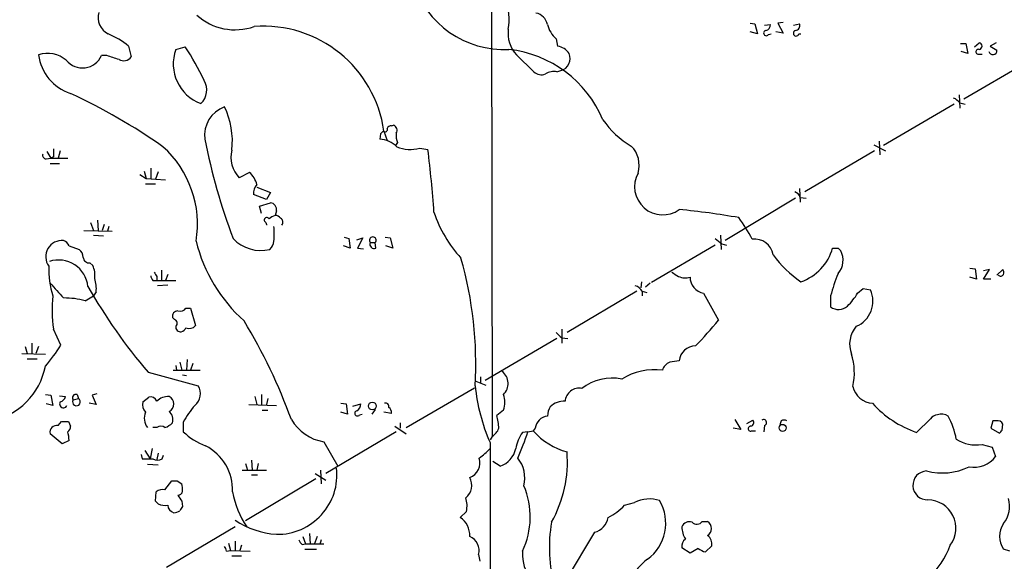
# Model space of a CAD drawing. Extents: x 1 to 1049, y 6 to 884.
# Drawn here: x 558 to 682, y 231 to 299 of the extents above; entities that cross this region are included whole.
import ezdxf

# ---------------------------------------------------------------- set-up
doc = ezdxf.new("R2010")
doc.units = 0
doc.header["$MEASUREMENT"] = 0
doc.layers.add('MAIN', color=5, linetype='CONTINUOUS')

msp = doc.modelspace()

# ---------------------------------------------------------------- linework, layer by layer
at = {"layer": 'MAIN'}
for p, q in [((617.474, 305.4773), (617.5587, 246.8879)), ((649.9013, 298.6193), (650.494, 298.5346)), ((650.494, 298.5346), (650.8327, 297.2646)), ((654.05, 298.7039), (653.3727, 298.6193)), ((653.3727, 298.6193), (654.05, 297.3493)), ((655.32, 298.3653), (656.082, 298.5346)), ((650.8327, 297.2646), (649.9013, 297.5186)), ((651.6793, 298.3653), (652.4413, 298.4499)), ((654.05, 297.3493), (653.1187, 297.5186)), ((625.602, 296.6719), (625.7713, 295.7406)), ((652.1873, 297.1799), (652.526, 297.2646)), ((655.9973, 297.2646), (656.2513, 297.2646)), ((676.2327, 296.0793), (676.91, 296.0793)), ((676.91, 296.0793), (677.164, 294.8093)), ((678.0107, 295.6559), (678.6033, 296.1639)), ((680.72, 296.1639), (679.958, 295.7406)), ((572.008, 295.7406), (572.3467, 294.3859)), ((577.9347, 295.3173), (579.12, 295.6559)), ((677.164, 294.8093), (676.3173, 295.0633)), ((679.958, 295.7406), (680.8047, 295.2326)), ((569.2987, 294.5553), (568.6213, 294.5553)), ((620.6067, 294.6399), (622.808, 292.5233)), ((676.656, 289.1366), (685.6307, 294.3859)), ((678.5187, 294.7246), (678.942, 294.7246)), ((625.6867, 292.5233), (626.1947, 292.6926)), ((676.0633, 289.6446), (676.148, 287.9513)), ((675.4707, 288.4593), (666.5807, 283.2946)), ((676.148, 288.6286), (676.8253, 288.4593)), ((604.012, 285.0726), (604.4353, 283.8873)), ((604.9433, 285.7499), (605.1973, 285.8346)), ((603.5887, 284.7339), (603.504, 284.0566)), ((666.0727, 283.8026), (666.1573, 282.1093)), ((561.7633, 282.5326), (562.2713, 281.6859)), ((563.4567, 282.6173), (563.2027, 281.6859)), ((605.7053, 283.6333), (605.4513, 283.2946)), ((608.4993, 282.9559), (609.5153, 282.7866)), ((665.48, 282.6173), (656.7593, 277.4526)), ((665.3953, 283.3793), (666.8347, 282.6173)), ((561.6787, 281.6013), (562.2713, 281.6859)), ((562.61, 281.8553), (562.2713, 281.6859)), ((562.2713, 281.6859), (564.388, 281.6859)), ((562.1867, 281.0086), (563.372, 281.0086)), ((573.9553, 280.0773), (574.2093, 279.1459)), ((574.802, 280.4159), (574.802, 279.1459)), ((573.4473, 279.6539), (574.2093, 279.1459)), ((574.2093, 279.1459), (576.6647, 278.9766)), ((575.7333, 279.9926), (575.3947, 279.0613)), ((587.1633, 279.9079), (585.8933, 279.2306)), ((574.1247, 278.4686), (575.3947, 278.4686)), ((588.0947, 278.0453), (589.788, 277.3679)), ((656.082, 277.8759), (656.1667, 276.1826)), ((589.28, 276.5213), (587.6713, 277.1139)), ((589.788, 277.3679), (589.28, 276.5213)), ((655.574, 276.6906), (646.7687, 271.3566)), ((656.1667, 276.7753), (656.9287, 276.6906)), ((588.4333, 275.6746), (589.788, 276.0979)), ((588.6873, 274.7433), (588.4333, 275.6746)), ((568.1133, 273.8966), (568.198, 272.6266)), ((590.55, 275.0819), (590.3807, 274.4893)), ((566.42, 272.6266), (569.976, 272.5419)), ((567.2667, 273.6426), (567.6053, 272.6266)), ((568.96, 273.3886), (568.706, 272.6266)), ((569.5527, 273.1346), (569.3833, 272.5419)), ((589.1953, 273.6426), (589.28, 273.3886)), ((589.28, 273.3886), (589.3647, 273.3886)), ((567.6053, 272.0339), (568.8753, 271.9493)), ((599.0167, 271.7799), (599.6093, 271.6106)), ((599.6093, 271.6106), (599.7787, 270.4253)), ((600.6253, 271.4413), (601.3873, 271.6953)), ((601.3873, 271.6953), (600.71, 270.4253)), ((604.1813, 271.7799), (604.774, 271.6953)), ((604.774, 271.6953), (605.1127, 270.4253)), ((646.176, 272.0339), (646.2607, 270.2559)), ((564.5573, 270.6793), (565.8273, 270.2559)), ((599.7787, 270.4253), (598.932, 270.6793)), ((600.71, 270.4253), (601.472, 270.3406)), ((602.3187, 271.1026), (602.9113, 271.1026)), ((602.996, 270.4253), (602.9113, 271.1026)), ((605.1127, 270.4253), (604.266, 270.6793)), ((645.4987, 270.7639), (637.54, 266.1073)), ((646.3453, 270.9333), (646.938, 270.7639)), ((660.908, 270.4253), (661.2467, 270.0866)), ((567.182, 268.5626), (567.5207, 268.2239)), ((677.418, 267.8853), (678.0953, 267.8006)), ((678.0953, 267.8006), (678.2647, 266.5306)), ((679.1113, 266.5306), (679.8733, 267.7159)), ((679.8733, 267.7159), (679.1113, 267.5466)), ((680.8047, 267.0386), (681.5667, 267.7159)), ((575.564, 266.8693), (575.564, 266.3613)), ((576.1567, 267.6313), (576.1567, 266.3613)), ((576.9187, 267.1233), (576.6647, 266.3613)), ((678.2647, 266.5306), (677.418, 266.7846)), ((680.0427, 266.5306), (679.1113, 266.5306)), ((575.056, 266.3613), (575.564, 266.3613)), ((575.564, 266.3613), (577.9347, 266.3613)), ((576.9187, 265.7686), (575.6487, 265.6839)), ((636.27, 266.1919), (636.1853, 265.4299)), ((637.3707, 266.0226), (636.778, 265.5146)), ((663.3633, 264.7526), (664.0407, 265.3453)), ((664.0407, 265.3453), (664.972, 265.1759)), ((566.5893, 263.8213), (567.6053, 264.4139)), ((567.944, 264.9219), (567.6053, 264.4139)), ((635.6773, 265.0066), (626.9567, 259.8419)), ((636.3547, 265.0066), (636.3547, 264.4139)), ((636.3547, 265.0066), (636.9473, 264.8373)), ((644.0593, 264.7526), (645.922, 261.3659)), ((659.9767, 264.4139), (659.9767, 263.0593)), ((579.2047, 262.8899), (579.7973, 262.8899)), ((579.7973, 262.8899), (580.39, 260.6886)), ((577.7653, 261.4506), (577.5113, 261.7046)), ((563.5413, 258.2333), (562.61, 260.2653)), ((625.6867, 259.0799), (616.712, 253.8306)), ((626.2793, 260.2653), (626.2793, 258.4873)), ((626.2793, 259.1646), (627.0413, 259.0799)), ((559.054, 258.0639), (559.308, 257.2173)), ((559.9007, 258.4873), (559.9007, 257.2173)), ((560.7473, 258.0639), (560.4087, 257.2173)), ((558.6307, 257.2173), (561.594, 257.1326)), ((559.308, 256.5399), (560.578, 256.5399)), ((577.9347, 255.6933), (578.0193, 255.1006)), ((578.4427, 256.1166), (578.6967, 255.1006)), ((579.374, 256.4553), (579.2893, 255.1006)), ((580.0513, 255.9473), (579.7973, 255.1006)), ((574.4633, 254.8466), (580.7287, 253.1533)), ((577.596, 255.1006), (580.9827, 255.1006)), ((578.7813, 254.5079), (579.2893, 254.4233)), ((616.1193, 254.2539), (616.1193, 253.4919)), ((606.806, 247.9039), (615.3573, 252.8993)), ((615.5267, 253.7459), (616.7967, 253.2379)), ((561.594, 252.0526), (562.2713, 251.9679)), ((562.2713, 251.9679), (562.5253, 250.6979)), ((563.372, 251.8833), (564.134, 251.7986)), ((565.5733, 252.0526), (565.7427, 251.5446)), ((568.0287, 252.1373), (567.436, 251.9679)), ((567.436, 251.9679), (567.944, 250.7826)), ((573.786, 251.1213), (574.548, 251.7139)), ((587.8407, 251.7986), (588.0947, 250.7826)), ((588.6873, 252.0526), (588.6873, 250.7826)), ((562.5253, 250.6979), (561.6787, 250.8673)), ((565.0653, 251.3753), (565.7427, 251.5446)), ((567.944, 250.7826), (567.0973, 250.9519)), ((587.0787, 250.7826), (590.55, 250.6979)), ((589.4493, 251.5446), (589.28, 250.7826)), ((598.5933, 250.9519), (599.2707, 250.8673)), ((599.2707, 250.8673), (599.44, 249.5973)), ((600.1173, 250.6133), (601.1333, 250.8673)), ((588.772, 250.1053), (589.4493, 250.1053)), ((599.44, 249.5973), (598.5933, 249.8513)), ((600.964, 249.5126), (601.3027, 249.5973)), ((602.9113, 250.1899), (602.488, 249.5973)), ((604.9433, 249.6819), (604.012, 249.8513)), ((618.998, 250.1053), (618.1513, 249.4279)), ((563.2027, 248.1579), (563.626, 248.6659)), ((564.4727, 248.6659), (564.7267, 248.0733)), ((578.866, 248.5813), (578.866, 247.3959)), ((605.3667, 248.0733), (606.806, 247.1419)), ((606.044, 248.4966), (606.044, 247.8193)), ((647.954, 248.9199), (648.716, 247.6499)), ((649.478, 248.4119), (650.24, 248.8353)), ((651.6793, 248.1579), (651.5947, 247.3959)), ((653.796, 248.7506), (653.6267, 248.2426)), ((670.7293, 247.3113), (672.5073, 249.0046)), ((680.2967, 248.7506), (680.0427, 247.8193)), ((680.72, 248.7506), (680.2967, 248.7506)), ((681.482, 247.5653), (681.5667, 248.3273)), ((563.7107, 245.8719), (562.1867, 247.1419)), ((575.564, 247.9039), (575.056, 247.9039)), ((605.536, 247.3959), (596.7307, 242.1466)), ((617.5587, 246.8033), (617.3047, 246.3799)), ((622.046, 247.3959), (621.3687, 247.3113)), ((622.046, 247.3959), (622.7233, 247.4806)), ((622.9773, 247.8193), (622.7233, 247.4806)), ((648.716, 247.6499), (647.7847, 247.8193)), ((650.0707, 247.4806), (650.5787, 247.4806)), ((680.0427, 247.8193), (681.1433, 247.2266)), ((564.5573, 246.2953), (563.7107, 245.8719)), ((596.4767, 246.1259), (598.2547, 243.0779)), ((617.3047, 246.0413), (617.3893, 156.4639)), ((678.942, 245.7873), (680.212, 245.4486)), ((573.6167, 244.5173), (573.7013, 244.0093)), ((574.04, 245.0253), (574.7173, 244.0093)), ((574.9713, 245.2793), (574.7173, 244.0093)), ((575.7333, 244.6866), (575.564, 243.9246)), ((576.2413, 244.0093), (576.4107, 244.4326)), ((680.212, 245.4486), (680.6353, 244.2633)), ((574.3787, 243.3319), (575.7333, 243.2473)), ((586.6553, 243.4166), (586.9093, 242.5699)), ((587.4173, 243.8399), (587.502, 242.5699)), ((588.264, 243.4166), (588.0947, 242.5699)), ((618.5747, 243.0779), (617.6433, 243.6706)), ((586.232, 242.5699), (589.28, 242.5699)), ((587.4173, 241.9773), (588.1793, 241.9773)), ((595.376, 242.1466), (596.7307, 241.2999)), ((596.0533, 242.5699), (596.138, 240.8766)), ((576.58, 240.1146), (577.4267, 241.2153)), ((578.104, 241.2153), (578.6967, 240.8766)), ((595.4607, 241.4693), (586.6553, 236.2199)), ((575.3947, 238.6753), (575.4793, 239.8606)), ((575.7333, 238.3366), (575.3947, 238.6753)), ((578.6967, 238.6753), (578.7813, 237.9979)), ((634.1533, 238.1673), (635.4233, 238.5059)), ((614.3413, 237.4053), (613.5793, 236.6433)), ((643.89, 236.1353), (644.5673, 236.1353)), ((585.3853, 235.4579), (576.7493, 230.3779)), ((594.6987, 234.6113), (594.7833, 233.3413)), ((626.872, 228.8539), (630.428, 234.7806)), ((584.5387, 233.4259), (584.7927, 232.4946)), ((585.3853, 233.6799), (585.3853, 232.4946)), ((586.1473, 233.1719), (585.978, 232.4946)), ((593.7673, 233.2566), (594.1907, 233.3413)), ((593.852, 234.2726), (594.1907, 233.3413)), ((594.1907, 233.3413), (596.4767, 233.3413)), ((595.63, 234.2726), (595.2913, 233.2566)), ((596.138, 233.8493), (595.9687, 233.2566)), ((584.2847, 232.4099), (584.7927, 232.4946)), ((584.7927, 232.4946), (587.248, 232.4099)), ((594.106, 232.6639), (595.5453, 232.6639)), ((615.8653, 231.9866), (616.0347, 231.1399)), ((642.366, 232.1559), (641.35, 232.8333)), ((643.382, 232.7486), (642.366, 232.1559)), ((645.0753, 233.0873), (644.3133, 232.3253)), ((682.4133, 232.4099), (681.6513, 232.6639)), ((584.962, 231.8173), (586.1473, 231.8173))]:
    msp.add_line(p, q, dxfattribs=at)
for centre, radius in [((602.5512, 250.6134), 0.4849), ((653.9596, 247.871), 0.4427)]:
    msp.add_circle(centre, radius, dxfattribs=at)
for centre, radius, start, end in [((619.1139, 307.3253), 12.0211, 197.555901, 272.676753), ((612.662, 299.1054), 7.0402, 349.788545, 20.601385), ((570.5311, 299.3436), 2.3351, 164.34008, 242.916995), ((622.664, 298.0521), 1.8798, 12.216733, 77.776665), ((585.3656, 304.9551), 7.1694, 227.903013, 289.476208), ((655.484, 298.3177), 0.6361, 278.13265, 19.936165), ((588.8853, 282.9649), 15.2728, 7.932317, 94.240427), ((623.5448, 297.3368), 3.9882, 172.500956, 222.549013), ((627.6324, 299.1585), 3.2103, 192.751817, 230.767103), ((651.9111, 297.3626), 0.3312, 100.858741, 326.516273), ((651.7004, 298.4147), 0.7417, 281.532613, 2.720065), ((655.6586, 297.3492), 0.3491, 104.024302, 345.975698), ((565.9106, 288.457), 9.4989, 50.065919, 68.00616), ((678.5081, 295.7406), 0.4339, 282.674908, 77.325092), ((582.9055, 293.5051), 5.2908, 159.969708, 249.669567), ((550.8221, 277.0283), 33.8786, 25.143002, 33.355628), ((618.0807, 280.9187), 14.4866, 22.711714, 83.680424), ((625.4047, 293.596), 2.1757, 33.893844, 80.299564), ((678.4845, 295.0319), 0.3091, 67.400095, 276.350424), ((680.2912, 295.1811), 0.5161, 193.193482, 5.727164), ((561.8734, 291.1769), 3.6415, 49.905743, 108.013514), ((566.5552, 295.3753), 5.8543, 187.216425, 251.799956), ((566.2403, 295.5936), 2.5975, 218.896128, 336.439078), ((443.0557, -86.7137), 401.6259, 71.450464, 71.679638), ((571.3881, 295.1014), 1.1962, 241.791703, 323.262303), ((625.8169, 294.1761), 1.5309, 284.28769, 24.432185), ((623.706, 293.4067), 1.2597, 224.530426, 295.450243), ((625.3057, 290.4769), 2.0816, 79.45339, 120.561562), ((579.5474, 290.2379), 2.2759, 311.899264, 31.367868), ((531.8846, 219.4575), 77.6442, 55.084187, 64.977012), ((674.581, 287.4001), 1.9912, 38.095812, 66.153792), ((585.3208, 284.5674), 3.7802, 109.955006, 187.765917), ((575.1367, 283.8026), 9.8868, 353.60797, 25.89638), ((640.5186, 292.7188), 10.9943, 214.371584, 239.870768), ((688.4454, 200.2408), 119.7487, 134.893867, 135.123016), ((604.139, 285.3054), 0.3147, 227.717737, 19.667298), ((604.8756, 285.3011), 0.4539, 81.421795, 165.948448), ((604.9858, 285.1996), 0.6693, 325.298349, 71.578587), ((656.1218, 298.6246), 75.9566, 191.057481, 200.833311), ((603.3298, 280.7896), 3.2716, 45.554786, 86.947817), ((607.9914, 284.5646), 2.4685, 174.094018, 202.164754), ((816.6098, 282.3633), 254.0003, 179.885409, 180.114592), ((567.6175, 273.4246), 13.0362, 350.495047, 48.085084), ((588.4686, 281.7821), 3.6252, 165.302129, 224.734019), ((607.288, 286.9151), 4.1403, 246.253191, 287.011263), ((466.9233, 265.0135), 143.6954, 3.950205, 7.104878), ((632.5444, 280.7968), 3.4428, 343.574771, 44.499865), ((561.6975, 282.0623), 0.4614, 163.426842, 267.66472), ((585.1483, 277.6298), 3.0414, 14.356081, 48.506951), ((638.9414, 278.1161), 3.5344, 151.116551, 305.849189), ((589.4068, 277.2409), 1.7401, 138.94014, 184.185317), ((655.1931, 276.4789), 1.0178, 16.932196, 73.080214), ((589.6852, 275.227), 0.8769, 350.475375, 83.268025), ((631.5642, 178.1448), 97.565, 80.026342, 84.443411), ((589.3344, 273.9268), 0.3165, 26.071204, 243.920838), ((590.7859, 272.8627), 1.6763, 103.988163, 134.129898), ((590.4653, 273.812), 0.6826, 29.738635, 97.11981), ((590.8251, 273.6638), 0.5396, 318.176915, 64.432122), ((625.6339, 280.0713), 16.1999, 198.568602, 222.363381), ((634.2849, 263.4912), 17.7884, 26.851704, 37.15663), ((583.1899, 272.2033), 7.0829, 352.443738, 7.55546), ((588.5619, 274.796), 4.6814, 222.877494, 284.111938), ((602.615, 271.3989), 0.419, 315, 225), ((815.2566, 482.934), 271.0633, 231.224788, 231.453958), ((650.4448, 269.1736), 2.37, 9.83909, 97.01617), ((563.6939, 269.3165), 2.0486, 84.787846, 215.074047), ((563.5836, 270.3829), 1.0178, 16.930557, 73.069443), ((564.8688, 269.1417), 1.4697, 3.83093, 49.295957), ((599.7894, 276.0897), 19.9065, 194.005877, 228.064475), ((588.7443, 271.3704), 1.4703, 310.71119, 356.158708), ((602.756, 270.8626), 0.4988, 151.241037, 298.758963), ((654.1843, 272.1219), 6.2799, 289.216849, 344.326055), ((660.5694, 439.7752), 169.3502, 269.885409, 270.114558), ((567.0691, 269.2893), 0.7355, 183.851386, 278.830866), ((567.1216, 255.8841), 48.3975, 356.765402, 15.915084), ((663.5843, 277.1804), 13.2106, 215.129845, 236.283469), ((658.9422, 268.8985), 2.5927, 319.304268, 27.273664), ((572.6261, 267.6886), 10.6184, 177.567332, 197.9628), ((563.2579, 265.229), 3.6887, 5.761442, 108.262049), ((565.2344, 267.0385), 2.5753, 350.541701, 27.40582), ((680.7205, 267.2928), 0.9461, 349.679445, 26.565051), ((564.473, 265.43), 3.508, 351.671945, 19.74798), ((575.759, 267.0133), 0.9588, 183.551733, 222.844497), ((702.383, 351.7905), 152.6259, 213.578058, 213.807262), ((767.5143, 478.8165), 246.8725, 238.922651, 239.151814), ((641.7431, 268.4717), 1.7984, 243.001805, 290.264824), ((644.4366, 266.7886), 2.0706, 180.110684, 259.501368), ((679.6011, 259.4249), 20.2486, 157.395263, 165.736185), ((681.2824, 267.3227), 0.4193, 222.651464, 331.60763), ((1028.7092, 688.417), 629.3332, 222.1580246, 222.387207), ((628.1366, 300.4765), 70.4479, 209.674872, 220.369243), ((635.1973, 264.4276), 1.2941, 26.576931, 76.108716), ((579.0578, 262.6763), 16.6236, 174.000123, 188.339308), ((563.865, 253.0311), 11.1288, 75.830148, 89.922774), ((655.8234, 269.3994), 8.8568, 315.065871, 328.354694), ((661.8588, 263.7549), 3.4222, 292.964243, 24.53402), ((578.4851, 263.3556), 0.8572, 249.770189, 327.090466), ((660.9841, 264.3753), 1.6573, 232.565889, 312.011368), ((578.2382, 261.8174), 0.7356, 93.858635, 188.820778), ((577.6382, 260.9849), 0.4828, 307.890597, 74.734471), ((578.5273, 260.5192), 0.5986, 171.865837, 278.134163), ((578.4005, 260.7731), 0.8725, 284.02828, 337.173035), ((579.6332, 261.3276), 0.9905, 244.366295, 319.824105), ((527.1071, 225.2105), 69.4763, 19.953585, 31.277354), ((605.7726, 294.3933), 51.9883, 315.799583, 320.558857), ((665.7263, 258.3853), 3.3667, 138.777733, 201.844072), ((795.2655, 428.8281), 239.462, 224.885409, 225.114592), ((544.4945, 270.3296), 22.5633, 319.274762, 327.581061), ((643.0401, 256.1124), 2.0362, 89.909957, 175.112042), ((654.794, 254.7716), 8.1565, 347.948466, 16.825804), ((553.139, 257.2056), 8.6045, 280.696147, 349.303853), ((640.4327, 254.6256), 1.6097, 112.141807, 162.837081), ((682.7466, -40.1445), 299.354, 98.014163, 98.24333), ((617.6595, 253.4182), 1.9122, 314.425811, 52.306083), ((637.921, 247.3214), 7.8399, 82.865556, 121.585431), ((579.1644, 252.1588), 1.8537, 307.988304, 32.446063), ((638.8585, 255.4864), 23.5324, 185.689879, 203.663534), ((632.6071, 247.97), 6.1496, 78.675267, 128.020437), ((665.4183, 253.6574), 2.7123, 192.537973, 265.9344), ((563.1603, 252.095), 1.0178, 286.930557, 343.069443), ((565.4322, 251.6293), 0.4462, 71.565051, 214.694342), ((574.795, 250.9379), 0.8144, 19.213678, 107.656219), ((576.9733, 249.8379), 1.9641, 86.65204, 135.851957), ((576.6646, 250.8673), 1.023, 294.445809, 65.551874), ((616.4163, 251.079), 2.7592, 339.335802, 20.662255), ((628.4828, 251.0605), 1.7861, 79.140522, 175.330401), ((563.8588, 250.8672), 0.4757, 147.709883, 339.149294), ((565.4864, 251.1304), 0.4871, 149.818913, 58.251474), ((575.2249, 250.8249), 1.4691, 168.360411, 221.50658), ((591.0702, 241.8301), 13.9471, 140.519332, 151.049219), ((600.033, 250.9517), 1.1035, 302.461635, 355.613639), ((604.2449, 250.5921), 0.3891, 337.613458, 112.386542), ((604.2407, 249.8259), 0.7172, 348.417456, 59.502053), ((626.8732, 249.3066), 2.3722, 148.993164, 179.113543), ((626.6109, 248.5583), 2.6492, 88.014184, 131.949113), ((675.1728, 260.008), 13.4518, 222.316408, 250.711341), ((575.9678, 249.1014), 1.9898, 157.860123, 217.000627), ((576.2923, 248.92), 1.2904, 340.846154, 51.930306), ((600.6877, 249.6953), 0.3312, 100.858741, 326.525816), ((611.5505, 247.5613), 6.8596, 2.155473, 15.790049), ((624.6623, 247.6583), 1.6927, 95.457983, 174.542017), ((673.4388, 248.4116), 1.1042, 94.404277, 147.518859), ((673.862, 248.0727), 1.5269, 56.321381, 109.432958), ((665.1017, 244.334), 10.8346, 11.341046, 27.538522), ((563.0192, 247.3254), 0.8525, 77.569607, 192.430393), ((564.0494, 460.3657), 211.7002, 269.885409, 270.114564), ((564.0494, 247.9886), 0.6826, 299.738635, 7.12814), ((576.072, 247.2479), 0.8297, 52.246149, 127.753851), ((575.6638, 250.3716), 2.6323, 290.368798, 314.576735), ((597.4713, 251.9252), 5.884, 210.714428, 260.268253), ((649.9543, 247.7664), 0.3085, 84.102776, 292.159978), ((649.859, 248.539), 0.4827, 285.254078, 37.87186), ((651.5735, 248.5283), 0.3853, 285.94131, 127.173267), ((654.1346, 248.1577), 0.6828, 60.262404, 119.730309), ((680.9105, 248.0732), 0.7037, 21.167873, 105.707168), ((561.2505, 246.3499), 3.3073, 359.054051, 18.437688), ((584.4114, 253.0258), 7.9024, 225.433223, 249.624283), ((616.6197, 248.4464), 1.8925, 299.747134, 340.648803), ((625.9378, 244.215), 5.5194, 145.876045, 168.882048), ((594.7559, 255.9969), 28.6134, 335.418083, 342.506752), ((629.3244, 253.4012), 8.8672, 221.889283, 254.513209), ((596.6377, 332.0709), 119.7487, 314.885409, 315.114592), ((578.8271, 240.0767), 6.2234, 358.010059, 62.921926), ((678.2143, 250.3105), 4.5814, 237.083454, 279.139526), ((612.4778, 249.4288), 6.3653, 303.057942, 319.31562), ((617.6034, 245.8991), 2.9837, 288.997875, 348.010661), ((611.296, 243.7015), 15.7032, 330.842056, 4.215829), ((677.9496, 246.3186), 3.3819, 259.500132, 322.574061), ((574.3787, 582.659), 338.6504, 269.885392, 270.114592), ((575.6487, 244.9613), 1.1214, 238.094266, 301.901396), ((614.0418, 243.5013), 1.9981, 291.210862, 17.252414), ((617.6854, 241.5962), 3.9737, 345.81758, 38.943765), ((590.6449, 242.0107), 7.4847, 269.273516, 6.237396), ((672.084, 240.6649), 1.8077, 92.663443, 272.663443), ((673.9913, 249.8266), 7.6068, 254.818805, 296.062127), ((577.7654, 410.5652), 169.3502, 269.885409, 270.114558), ((576.4101, 240.1994), 2.3848, 353.883473, 16.497195), ((613.0291, 240.6649), 1.9901, 308.087854, 29.293138), ((612.4035, 236.7028), 9.94, 334.413017, 23.225157), ((576.2837, 238.8867), 1.2631, 76.433519, 129.555259), ((578.1994, 240.0245), 0.5873, 268.956068, 352.249334), ((768.9425, 366.0562), 228.9527, 213.575483, 213.804666), ((596.1817, 241.797), 11.3021, 189.865199, 214.116517), ((576.6647, 240.6233), 2.4691, 247.83835, 275.904549), ((578.0134, 238.2855), 1.1011, 186.162625, 252.412536), ((611.4562, 238.1099), 2.9699, 346.275851, 19.445278), ((629.0944, 242.7958), 6.8568, 296.196211, 317.543912), ((637.2918, 234.9062), 4.0558, 71.838007, 117.432519), ((633.6834, 235.9274), 5.6361, 306.450858, 30.169943), ((672.1238, 235.298), 3.5469, 323.169842, 89.274673), ((679.0098, 238.0034), 3.3883, 321.222674, 17.350998), ((577.5958, 238.7605), 1.527, 273.187323, 303.684864), ((705.6119, 153.094), 152.6259, 146.200557, 146.42974), ((591.2463, 244.9395), 10.4362, 235.833021, 266.174385), ((612.0363, 234.3901), 2.7309, 357.53405, 55.596507), ((644.3392, 232.785), 19.6038, 170.410973, 194.361185), ((629.7744, 237.0758), 2.3864, 285.895268, 349.558362), ((642.2868, 235.1076), 1.0002, 70.539627, 159.497594), ((643.2198, 236.6201), 0.8271, 223.51563, 324.119296), ((644.0171, 235.2463), 1.0455, 301.753267, 58.246733), ((683.9445, 234.2726), 2.8012, 144.950002, 215.049998), ((644.0389, 235.384), 2.6899, 178.425716, 212.621324), ((594.4452, 234.1883), 1.1522, 197.110772, 233.960562), ((614.0009, 232.4969), 1.933, 344.692627, 66.725515), ((642.4585, 233.0387), 1.1274, 127.431005, 190.497585), ((643.8605, 233.338), 1.2404, 348.339487, 55.261901), ((664.9427, 236.8312), 10.6673, 285.81953, 339.937827), ((583.3278, 232.3506), 0.9587, 3.546139, 42.848561), ((626.4926, 232.0264), 5.1382, 175.719659, 233.004766), ((644.7994, 234.6309), 2.3563, 233.019707, 258.094435), ((641.4609, 225.4357), 7.424, 126.624475, 151.846387)]:
    msp.add_arc(centre, radius, start, end, dxfattribs=at)

doc.saveas('drawing.dxf')
